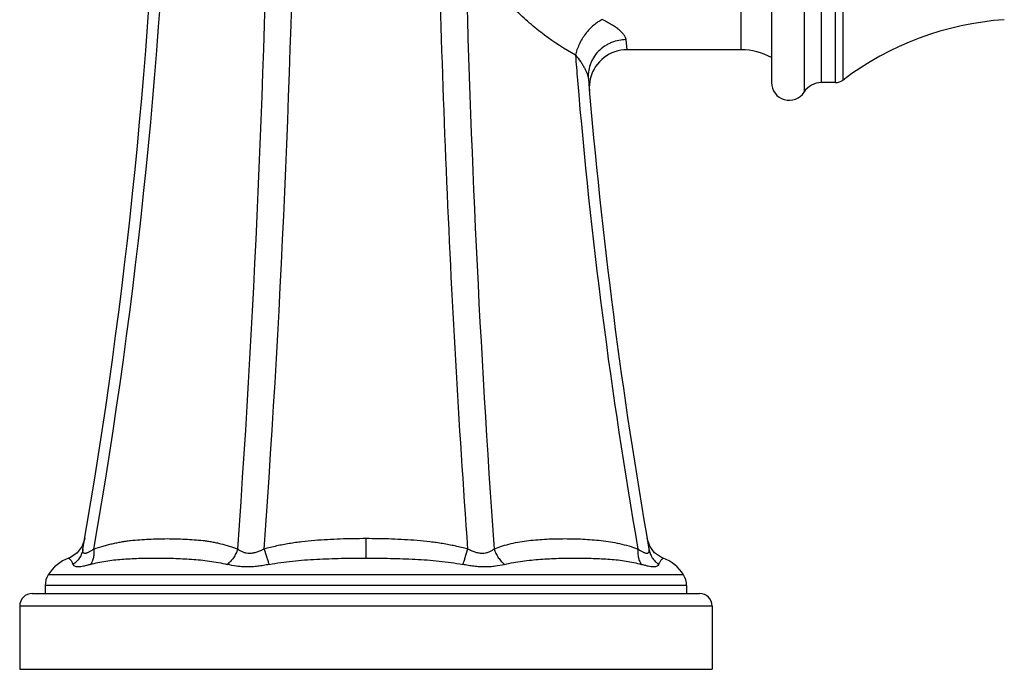
# Model space of a CAD drawing. Units: inches. Extents: x 8.5 to 13.4, y 2.2 to 16.4.
# Drawn here: x 8.5 to 12.4, y 2.2 to 4.7 of the extents above; entities that cross this region are included whole.
import ezdxf

# ---------------------------------------------------------------- set-up
doc = ezdxf.new("R2010")
doc.units = ezdxf.units.IN
doc.header["$LTSCALE"] = 1.21
doc.header["$MEASUREMENT"] = 0
doc.layers.get('0').update_dxf_attribs({"linetype": 'CONTINUOUS'})

msp = doc.modelspace()

# ---------------------------------------------------------------- linework, layer by layer
at = {"color": 9, "linetype": 'Continuous'}
for p, q in [((11.5814, 6.4813), (11.5814, 4.4466)), ((11.6491, 6.444), (11.6491, 4.484)), ((11.7053, 4.484), (11.7053, 6.444)), ((11.7354, 4.494), (11.7354, 6.4339)), ((11.3322, 4.614), (11.3322, 6.314)), ((10.881, 4.614), (10.877, 4.6539)), ((9.8473, 2.6806), (9.8472, 2.6038)), ((11.1044, 2.5373), (8.5901, 2.5373)), ((11.1162, 2.4954), (8.5782, 2.4954)), ((11.2172, 2.414), (8.4772, 2.414))]:
    msp.add_line(p, q, dxfattribs=at)
at = {"color": 7, "linetype": 'Continuous'}
for p, q in [((11.4522, 6.444), (11.4522, 4.484)), ((11.3322, 4.614), (10.881, 4.614)), ((11.7053, 4.484), (11.6491, 4.484)), ((8.7346, 2.6806), (8.7242, 2.6503)), ((10.9703, 2.6503), (10.9599, 2.6806)), ((8.5782, 2.4954), (8.5782, 2.464)), ((11.1162, 2.4954), (11.1162, 2.464)), ((8.5272, 2.464), (11.1672, 2.464)), ((8.4772, 2.414), (8.4772, 2.164)), ((11.2172, 2.414), (11.2172, 2.164)), ((8.4772, 2.164), (11.2172, 2.164))]:
    msp.add_line(p, q, dxfattribs=at)
for points in [[(8.7242, 2.6503), (8.7045, 2.6246), (8.6777, 2.6066), (8.671, 2.6038)], [(11.0235, 2.6038), (11.0168, 2.6066), (10.9899, 2.6246), (10.9703, 2.6503)]]:
    msp.add_lwpolyline(points, dxfattribs=at)
for centre, radius, start, end in [((-12.1304, 6.2706), 21.1716, 350.1248, 6.51087), ((12.4577, 3.5358), 1.2, 94.0227, 127.0061), ((10.8811, 4.4639), 0.1501, 90.0304, 165.1672), ((11.3322, 4.364), 0.25, 61.3146, 90), ((31.7742, 6.2647), 21.1206, 184.79703, 189.8829), ((10.8819, 4.4639), 0.1508, 166.9865, 183.6715), ((10.8784, 4.4647), 0.1473, 165.1828, 166.9581), ((11.5222, 4.484), 0.07, 180, 327.769), ((11.6491, 4.404), 0.08, 90, 147.769), ((11.7053, 4.534), 0.05, 270, 307.0061), ((10.8781, 4.4637), 0.1471, 183.6851, 184.927), ((8.7272, 2.453), 0.161, 110.4479, 148.4137), ((10.9672, 2.453), 0.161, 31.5863, 69.5543), ((8.6582, 2.4954), 0.08, 148.4137, 180), ((11.0362, 2.4954), 0.08, 0, 31.5863), ((8.5272, 2.414), 0.05, 90, 180), ((11.1672, 2.414), 0.05, 0, 90)]:
    msp.add_arc(centre, radius, start, end, dxfattribs=at)
at = {"color": 9, "linetype": 'Continuous'}
for centre, radius, start, end in [((-12.0479, 6.2707), 21.133, 350.10629, 6.52251), ((-41.4939, 6.2704), 50.9636, 355.91462, 2.70019), ((-41.0961, 6.2742), 50.6713, 355.88668, 2.71151), ((61.0576, 6.2456), 50.8312, 181.36767, 184.06805), ((31.7794, 6.271), 21.1697, 184.54852, 184.81435), ((31.7064, 6.2637), 21.0964, 184.81101, 189.89164)]:
    msp.add_arc(centre, radius, start, end, dxfattribs=at)
for points, knots in [([(10.176, 8.6713), (10.1639, 8.4204), (10.1439, 7.9174), (10.1195, 6.9097), (10.116, 5.649), (10.1504, 4.3902), (10.1993, 3.3875), (10.2316, 2.8884), (10.2499, 2.6396)], [0, 0, 0, 0, 0.124897, 0.250156, 0.501041, 0.751403, 0.876012, 1, 1, 1, 1]), ([(10.6764, 4.5922), (10.6339, 4.6162), (10.5718, 4.6567), (10.494, 4.7191), (10.4172, 4.7896), (10.3462, 4.8699), (10.2831, 4.9592), (10.2543, 5.0074), (10.2408, 5.0324)], [0, 0, 0, 0, 0.233349, 0.353715, 0.476768, 0.731783, 0.864297, 1, 1, 1, 1]), ([(10.7825, 4.7331), (10.7767, 4.7304), (10.7648, 4.7238), (10.7479, 4.7111), (10.7314, 4.6954), (10.716, 4.6771), (10.7024, 4.6569), (10.6911, 4.6355), (10.6823, 4.6139), (10.6781, 4.5994), (10.6764, 4.5922)], [0, 0, 0, 0, 0.105865, 0.22255, 0.348573, 0.4809, 0.616, 0.749944, 0.878879, 1, 1, 1, 1]), ([(10.877, 4.6539), (10.8767, 4.657), (10.8752, 4.6616), (10.872, 4.6675), (10.8675, 4.6742), (10.8599, 4.6828), (10.8486, 4.6929), (10.835, 4.7032), (10.8192, 4.7135), (10.8016, 4.7236), (10.789, 4.73), (10.7825, 4.7331)], [0, 0, 0, 0, 0.071873, 0.113336, 0.158874, 0.26249, 0.382622, 0.518073, 0.667198, 0.828381, 1, 1, 1, 1]), ([(10.877, 4.6539), (10.8674, 4.6539), (10.8477, 4.6519), (10.8237, 4.6448), (10.8049, 4.636), (10.7867, 4.6251), (10.766, 4.608), (10.7498, 4.5868), (10.7399, 4.5684), (10.7323, 4.5499), (10.7271, 4.5264), (10.7267, 4.5075), (10.7275, 4.4984)], [0, 0, 0, 0, 0.118384, 0.244071, 0.309175, 0.375222, 0.507934, 0.639251, 0.70368, 0.766677, 0.887167, 1, 1, 1, 1]), ([(10.6764, 4.5922), (10.6835, 4.5843), (10.6933, 4.5721), (10.7047, 4.5551), (10.7119, 4.5428), (10.718, 4.5308), (10.7227, 4.5194), (10.726, 4.5087), (10.7272, 4.5017), (10.7275, 4.4984)], [0, 0, 0, 0, 0.294064, 0.433597, 0.566148, 0.690276, 0.804624, 0.908079, 1, 1, 1, 1]), ([(8.7708, 2.6396), (8.7829, 2.6435), (8.801, 2.6491), (8.8253, 2.656), (8.8435, 2.6607), (8.8617, 2.6648), (8.8799, 2.6682), (8.898, 2.671), (8.9222, 2.674), (8.9524, 2.6766), (8.9885, 2.6789), (9.0245, 2.6803), (9.0605, 2.6807), (9.0963, 2.6803), (9.132, 2.6789), (9.1675, 2.6766), (9.1971, 2.674), (9.2206, 2.671), (9.2381, 2.6682), (9.2554, 2.6648), (9.2783, 2.6593), (9.3067, 2.651), (9.329, 2.6435), (9.3402, 2.6396)], [0, 0, 0, 0, 0.065771, 0.098454, 0.130934, 0.163176, 0.195162, 0.22693, 0.258536, 0.321415, 0.383985, 0.44631, 0.508431, 0.57036, 0.632107, 0.693717, 0.755206, 0.785872, 0.816479, 0.847041, 0.877595, 0.93876, 1, 1, 1, 1]), ([(9.8473, 2.6806), (9.8304, 2.6806), (9.7965, 2.6804), (9.7458, 2.679), (9.6951, 2.6767), (9.6445, 2.6733), (9.6024, 2.6692), (9.5688, 2.6649), (9.5354, 2.6599), (9.4938, 2.652), (9.4609, 2.644), (9.4446, 2.6396)], [0, 0, 0, 0, 0.124988, 0.249989, 0.375017, 0.500054, 0.625048, 0.687543, 0.750055, 0.875074, 1, 1, 1, 1]), ([(10.2499, 2.6396), (10.2336, 2.644), (10.2007, 2.652), (10.1592, 2.6598), (10.1257, 2.6649), (10.0922, 2.6692), (10.0501, 2.6733), (9.9994, 2.6767), (9.9487, 2.679), (9.898, 2.6804), (9.8642, 2.6806), (9.8473, 2.6806)], [0, 0, 0, 0, 0.124926, 0.249945, 0.312457, 0.374952, 0.499946, 0.624982, 0.75001, 0.875012, 1, 1, 1, 1]), ([(10.3544, 2.6396), (10.3653, 2.6442), (10.3875, 2.6523), (10.4218, 2.6615), (10.4565, 2.6683), (10.4917, 2.6733), (10.527, 2.6767), (10.5626, 2.679), (10.5983, 2.6803), (10.6341, 2.6807), (10.67, 2.6803), (10.706, 2.679), (10.7422, 2.6767), (10.7907, 2.6721), (10.8394, 2.6644), (10.8877, 2.6522), (10.9118, 2.6442), (10.9237, 2.6396)], [0, 0, 0, 0, 0.061311, 0.122514, 0.183735, 0.245009, 0.306424, 0.368007, 0.429759, 0.491673, 0.553768, 0.61607, 0.678619, 0.741486, 0.868846, 0.933825, 1, 1, 1, 1]), ([(8.7275, 2.6396), (8.7265, 2.6335), (8.723, 2.6214), (8.7144, 2.6047), (8.7027, 2.5902), (8.6933, 2.5822), (8.6883, 2.5787)], [0, 0, 0, 0, 0.251053, 0.504005, 0.754873, 1, 1, 1, 1]), ([(8.7708, 2.6396), (8.7673, 2.6372), (8.7621, 2.6338), (8.7552, 2.6297), (8.7506, 2.6271), (8.7463, 2.6249), (8.7424, 2.6233), (8.7389, 2.6223), (8.7358, 2.6219), (8.7332, 2.6222), (8.7309, 2.6232), (8.7292, 2.6249), (8.728, 2.6271), (8.7273, 2.6297), (8.7268, 2.6339), (8.7271, 2.6373), (8.7275, 2.6396)], [0, 0, 0, 0, 0.206795, 0.300212, 0.385841, 0.462939, 0.530924, 0.589512, 0.639005, 0.680947, 0.718518, 0.755347, 0.794499, 0.837931, 0.886579, 1, 1, 1, 1]), ([(8.7708, 2.6396), (8.7713, 2.6338), (8.7715, 2.6223), (8.7694, 2.6057), (8.7646, 2.591), (8.7597, 2.5824), (8.7569, 2.5787)], [0, 0, 0, 0, 0.275976, 0.539077, 0.781427, 1, 1, 1, 1]), ([(9.3402, 2.6396), (9.3381, 2.6335), (9.3331, 2.6215), (9.3235, 2.6049), (9.3119, 2.5905), (9.3031, 2.5823), (9.2986, 2.5787)], [0, 0, 0, 0, 0.25989, 0.519045, 0.768091, 1, 1, 1, 1]), ([(9.4446, 2.6396), (9.4398, 2.6371), (9.4302, 2.6325), (9.4156, 2.6268), (9.4011, 2.623), (9.3871, 2.6215), (9.3737, 2.6229), (9.3613, 2.6267), (9.3501, 2.6323), (9.3433, 2.6371), (9.3402, 2.6396)], [0, 0, 0, 0, 0.145545, 0.28636, 0.420031, 0.545523, 0.664149, 0.778708, 0.890664, 1, 1, 1, 1]), ([(9.4446, 2.6396), (9.448, 2.6282), (9.453, 2.6118), (9.4597, 2.5916), (9.4628, 2.5827), (9.4642, 2.5787)], [0, 0, 0, 0, 0.559517, 0.80092, 1, 1, 1, 1]), ([(10.2499, 2.6396), (10.2464, 2.628), (10.2414, 2.6116), (10.2347, 2.5913), (10.2317, 2.5825), (10.2303, 2.5786)], [0, 0, 0, 0, 0.566353, 0.805273, 1, 1, 1, 1]), ([(10.3544, 2.6396), (10.3512, 2.637), (10.3445, 2.6322), (10.3332, 2.6266), (10.3209, 2.6228), (10.3075, 2.6215), (10.2934, 2.623), (10.2789, 2.6268), (10.2643, 2.6324), (10.2547, 2.6371), (10.2499, 2.6396)], [0, 0, 0, 0, 0.109389, 0.221387, 0.335976, 0.454613, 0.580088, 0.713725, 0.854498, 1, 1, 1, 1]), ([(10.3544, 2.6396), (10.3564, 2.6336), (10.3613, 2.6217), (10.3708, 2.6052), (10.3824, 2.5906), (10.3913, 2.5823), (10.396, 2.5786)], [0, 0, 0, 0, 0.254719, 0.512183, 0.763234, 1, 1, 1, 1]), ([(10.9237, 2.6396), (10.9232, 2.6337), (10.923, 2.622), (10.9252, 2.6054), (10.93, 2.5908), (10.9348, 2.5823), (10.9376, 2.5787)], [0, 0, 0, 0, 0.281341, 0.545806, 0.785958, 1, 1, 1, 1]), ([(10.9669, 2.6396), (10.9673, 2.6373), (10.9677, 2.6339), (10.9672, 2.6297), (10.9665, 2.6271), (10.9653, 2.6249), (10.9635, 2.6232), (10.9613, 2.6222), (10.9586, 2.6219), (10.9555, 2.6223), (10.952, 2.6233), (10.9481, 2.6249), (10.9439, 2.6271), (10.9392, 2.6297), (10.9324, 2.6338), (10.9272, 2.6372), (10.9237, 2.6396)], [0, 0, 0, 0, 0.113476, 0.162135, 0.20557, 0.244722, 0.28155, 0.319122, 0.361066, 0.410561, 0.46915, 0.537131, 0.614223, 0.699842, 0.793245, 1, 1, 1, 1]), ([(10.9669, 2.6396), (10.968, 2.6336), (10.9714, 2.6217), (10.9798, 2.605), (10.9915, 2.5904), (11.0011, 2.5822), (11.0061, 2.5787)], [0, 0, 0, 0, 0.246098, 0.497286, 0.749922, 1, 1, 1, 1]), ([(8.671, 2.6038), (8.671, 2.6038), (8.671, 2.6038), (8.6711, 2.6038), (8.6712, 2.6037), (8.6713, 2.6036), (8.6715, 2.6034), (8.6718, 2.6032), (8.6723, 2.6027), (8.6731, 2.6021), (8.6739, 2.6013), (8.6749, 2.6003), (8.6766, 2.5987), (8.679, 2.596), (8.6821, 2.5918), (8.6854, 2.5859), (8.6873, 2.5813), (8.6883, 2.5787)], [0, 0, 0, 0, 0.000835, 0.00334, 0.007527, 0.013403, 0.020981, 0.030272, 0.054041, 0.084817, 0.122717, 0.167869, 0.220411, 0.349117, 0.515241, 0.728338, 1, 1, 1, 1]), ([(8.7569, 2.5787), (8.7523, 2.5773), (8.7433, 2.5747), (8.7307, 2.5715), (8.7194, 2.5694), (8.711, 2.5687), (8.7051, 2.5689), (8.7003, 2.5695), (8.6953, 2.571), (8.6907, 2.5743), (8.6889, 2.5772), (8.6883, 2.5787)], [0, 0, 0, 0, 0.199469, 0.378794, 0.535007, 0.666704, 0.723649, 0.774971, 0.862501, 0.935148, 1, 1, 1, 1]), ([(8.7569, 2.5787), (8.7768, 2.5846), (8.8182, 2.5931), (8.882, 2.5999), (8.948, 2.6033), (9.0161, 2.6041), (9.086, 2.6032), (9.157, 2.5998), (9.2165, 2.5941), (9.2638, 2.5867), (9.2871, 2.5817), (9.2986, 2.5787)], [0, 0, 0, 0, 0.114273, 0.231559, 0.352716, 0.477733, 0.606152, 0.736911, 0.868797, 0.934659, 1, 1, 1, 1]), ([(9.4642, 2.5787), (9.4567, 2.5772), (9.4419, 2.5745), (9.4196, 2.5713), (9.3976, 2.5692), (9.376, 2.5685), (9.3552, 2.5692), (9.3293, 2.5718), (9.3106, 2.5756), (9.2986, 2.5787)], [0, 0, 0, 0, 0.136475, 0.271544, 0.404046, 0.533051, 0.657759, 0.77746, 1, 1, 1, 1]), ([(9.4642, 2.5787), (9.4948, 2.5847), (9.5575, 2.5933), (9.6529, 2.5998), (9.7497, 2.6032), (9.8147, 2.6038), (9.8472, 2.6038)], [0, 0, 0, 0, 0.243505, 0.493086, 0.745801, 1, 1, 1, 1]), ([(9.8472, 2.6038), (9.8798, 2.6038), (9.9447, 2.6032), (10.0416, 2.5997), (10.137, 2.5932), (10.1996, 2.5846), (10.2303, 2.5786)], [0, 0, 0, 0, 0.254192, 0.506905, 0.756495, 1, 1, 1, 1]), ([(10.396, 2.5786), (10.3839, 2.5755), (10.3652, 2.5717), (10.3393, 2.5691), (10.3185, 2.5684), (10.2969, 2.5691), (10.2749, 2.5712), (10.2526, 2.5744), (10.2377, 2.5771), (10.2303, 2.5786)], [0, 0, 0, 0, 0.22258, 0.342289, 0.466993, 0.595986, 0.728473, 0.863531, 1, 1, 1, 1]), ([(10.396, 2.5786), (10.4075, 2.5816), (10.4308, 2.5866), (10.4781, 2.594), (10.5376, 2.5997), (10.6086, 2.6032), (10.6784, 2.6041), (10.7465, 2.6032), (10.8125, 2.5999), (10.8763, 2.5931), (10.9177, 2.5846), (10.9376, 2.5787)], [0, 0, 0, 0, 0.065366, 0.131247, 0.263147, 0.393906, 0.522318, 0.647323, 0.768467, 0.885742, 1, 1, 1, 1]), ([(11.0061, 2.5787), (11.0059, 2.578), (11.0052, 2.5765), (11.0031, 2.5738), (10.9992, 2.571), (10.9941, 2.5695), (10.9894, 2.5689), (10.9835, 2.5687), (10.9751, 2.5693), (10.9638, 2.5715), (10.9511, 2.5747), (10.9422, 2.5773), (10.9376, 2.5787)], [0, 0, 0, 0, 0.032075, 0.065169, 0.137821, 0.225369, 0.276676, 0.333587, 0.465184, 0.621308, 0.800571, 1, 1, 1, 1]), ([(11.0061, 2.5787), (11.0071, 2.5813), (11.0091, 2.5859), (11.0124, 2.5918), (11.0155, 2.596), (11.0179, 2.5987), (11.0195, 2.6003), (11.0205, 2.6013), (11.0214, 2.6021), (11.0221, 2.6027), (11.0226, 2.6032), (11.0229, 2.6034), (11.0231, 2.6036), (11.0233, 2.6037), (11.0234, 2.6038), (11.0234, 2.6038), (11.0235, 2.6038), (11.0235, 2.6038)], [0, 0, 0, 0, 0.271718, 0.484821, 0.650926, 0.77961, 0.832143, 0.877289, 0.915185, 0.945958, 0.969726, 0.979016, 0.986595, 0.992471, 0.996658, 0.999165, 1, 1, 1, 1])]:
    msp.add_open_spline(points, degree=3, knots=knots, dxfattribs=at)

doc.saveas('drawing.dxf')
